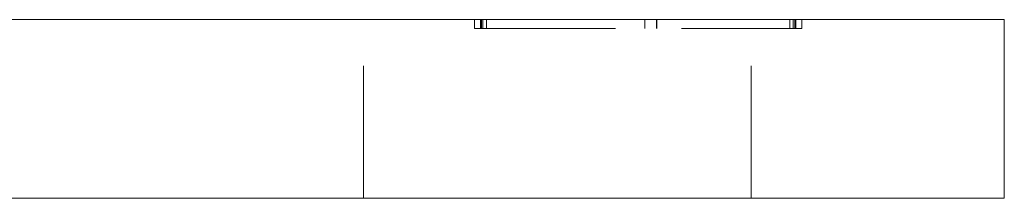
# Model space of a CAD drawing. Units: millimetres. Extents: x -18509 to -18160, y 194 to 762.
# Drawn here: x -18193 to -18160, y 386 to 392 of the extents above; entities that cross this region are included whole.
import ezdxf

# ---------------------------------------------------------------- set-up
doc = ezdxf.new("R2010")
doc.units = ezdxf.units.MM
doc.header["$LTSCALE"] = 0.7
doc.linetypes.add('VERDECKT', pattern=[9.525, 6.35, -3.175])
doc.layers.add('Pitzl', color=250, linetype='Continuous', lineweight=18)

# ---------------------------------------------------------------- blocks, each defined once
blk = doc.blocks.new('A$C3750aa78')
at = {"color": 0, "linetype": 'Continuous', "lineweight": 0, "extrusion": (-2.22045e-16, 1, -2.22045e-16)}
for p, q in [((-714.092, 6), (-624.092, 6)), ((-619.092, 6), (-624.092, 6)), ((-619.092, 0), (-619.092, 6)), ((-714.092, 0), (-624.092, 0)), ((-619.092, 0), (-624.092, 0))]:
    blk.add_line(p, q, dxfattribs=at)
at = {"color": 0, "linetype": 'VERDECKT', "lineweight": 0, "extrusion": (-2.22045e-16, 1, -2.22045e-16)}
for p, q in [((-640.592, 0), (-640.592, 6)), ((-636.871, 5.7), (-636.871, 6)), ((-636.671, 5.7), (-636.671, 6)), ((-636.642, 5.7), (-636.642, 6)), ((-636.588, 5.7), (-636.588, 6)), ((-636.471, 5.7), (-636.471, 6)), ((-631.159, 5.7), (-631.159, 6)), ((-631.155, 5.7), (-631.155, 6)), ((-630.759, 5.7), (-630.759, 6)), ((-630.755, 5.7), (-630.755, 6)), ((-627.592, 0), (-627.592, 6)), ((-626.292, 5.7), (-626.292, 6)), ((-626.175, 5.7), (-626.175, 6)), ((-626.121, 5.7), (-626.121, 6)), ((-626.092, 5.7), (-626.092, 6)), ((-625.892, 5.7), (-625.892, 6)), ((-636.871, 5.7), (-636.588, 5.7)), ((-636.588, 5.7), (-626.092, 5.7)), ((-626.092, 5.7), (-625.892, 5.7))]:
    blk.add_line(p, q, dxfattribs=at)

msp = doc.modelspace()

# ---------------------------------------------------------------- block references
at = {"layer": 'Pitzl'}
msp.add_blockref('A$C3750aa78', (-17540.525, 386.25, -1.556), dxfattribs=at)

doc.saveas('drawing.dxf')
